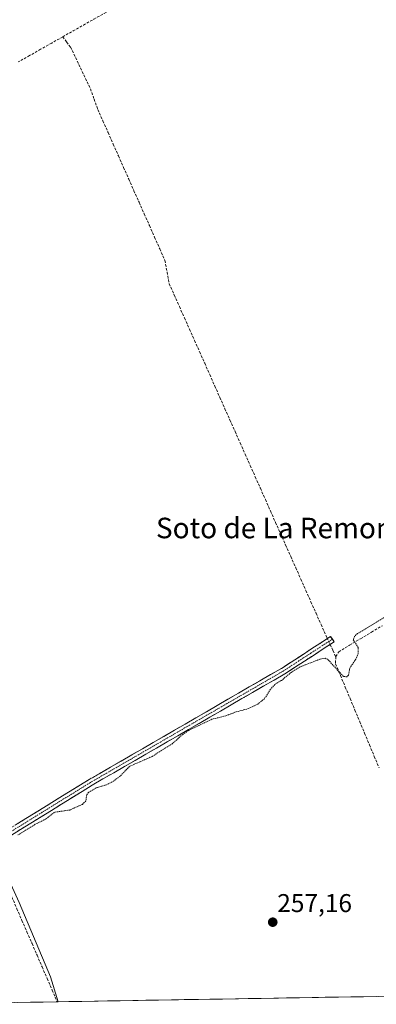
# Model space of a CAD drawing. Units: metres. Extents: x 615335 to 618817, y 4664606 to 4666977.
# Drawn here: x 616018 to 616157, y 4664616 to 4665000 of the extents above; entities that cross this region are included whole.
import ezdxf
from ezdxf.enums import TextEntityAlignment as Align

# ---------------------------------------------------------------- set-up
doc = ezdxf.new("R2010")
doc.units = ezdxf.units.M
doc.header["$MEASUREMENT"] = 0
for name, pattern in [('TRAZO_Y_PUNTO', [1, 0.5, -0.25, 0, -0.25]), ('TRAZOS', [0.75, 0.5, -0.25]), ('TRAZOSX2', [1.5, 1, -0.5])]:
    doc.linetypes.add(name, pattern=pattern)
for name, color, linetype, lineweight in [('Camino', 19, 'TRAZOSX2', 0), ('Camino Cxs', 19, 'Continuous', 0), ('Camino eje', 19, 'TRAZO_Y_PUNTO', 0), ('Carátula', 7, 'Continuous', 5), ('Corriente artificial lineal', 5, 'TRAZOSX2', 13), ('Corriente artificial lineal oculto', 135, 'TRAZO_Y_PUNTO', 13), ('Cultivos herbáceos CxS', 92, 'Continuous', 0), ('Curva de nivel auxiliar', 36, 'TRAZOS', 0), ('Municipio CxS', 142, 'Continuous', 0), ('Pastizal CxS', 92, 'Continuous', 0), ('Punto de cota en terreno', 7, 'Continuous', 0), ('Rótulo de punto de cota en terreno', 19, 'Continuous', 0), ('Texto cartográfico', 19, 'Continuous', 0)]:
    doc.layers.add(name, color=color, linetype=linetype, lineweight=lineweight)
doc.styles.add('Arial', font='txt', dxfattribs={"height": 0.2})

# ---------------------------------------------------------------- blocks, each defined once
blk = doc.blocks.new('5PATER')
at = {"layer": 'Carátula', "linetype": 'Continuous', "lineweight": 5}
h = blk.add_hatch(color=250, dxfattribs=at)
edge = h.paths.add_edge_path()
edge.add_ellipse((0, 0.01), major_axis=(-1.33, -1.34), ratio=0.999422, start_angle=0, end_angle=360)

msp = doc.modelspace()

# ---------------------------------------------------------------- linework, layer by layer
at = {"layer": 'Camino', "color": 19, "linetype": 'TRAZOSX2', "lineweight": 0}
for points in [[(615989.69, 4664669.54), (615997.19, 4664674.42), (616045.13, 4664704.03), (616120.12, 4664747.35), (616139.34, 4664759.82), (616140.02, 4664758.78)], [(616140.02, 4664758.78), (616140.7, 4664757.73), (616121.43, 4664745.22), (616046.41, 4664701.88), (615998.53, 4664672.31), (615990.46, 4664667.05)]]:
    msp.add_lwpolyline(points, dxfattribs=at)
at = {"layer": 'Camino Cxs', "color": 19, "linetype": 'Continuous', "lineweight": 0}
msp.add_polyline3d([(616017.17, 4664686.76, 257.5), (616021.16, 4664689.23, 257.54), (616025.16, 4664691.69, 257.49), (616029.15, 4664694.16, 257.47), (616033.15, 4664696.63, 257.52), (616037.14, 4664699.1, 257.64), (616041.14, 4664701.56, 257.64), (616045.13, 4664704.03, 257.63), (616049.3, 4664706.44, 257.61), (616053.46, 4664708.84, 257.63), (616057.63, 4664711.25, 257.59), (616061.79, 4664713.66, 257.64), (616065.96, 4664716.06, 257.6), (616070.13, 4664718.47, 257.62), (616074.29, 4664720.88, 257.57), (616078.46, 4664723.28, 257.63), (616082.63, 4664725.69, 257.57), (616086.79, 4664728.1, 257.62), (616090.96, 4664730.5, 257.61), (616095.12, 4664732.91, 257.64), (616099.29, 4664735.32, 257.64), (616103.46, 4664737.72, 257.7), (616107.62, 4664740.13, 257.67), (616111.79, 4664742.54, 257.63), (616115.95, 4664744.94, 257.61), (616120.12, 4664747.35, 257.61), (616123.96, 4664749.84, 257.62), (616127.81, 4664752.34, 257.6), (616131.65, 4664754.83, 257.65), (616135.5, 4664757.33, 257.64), (616139.34, 4664759.82, 257.72), (616140.7, 4664757.73, 257.79), (616136.85, 4664755.23, 257.65), (616132.99, 4664752.73, 257.6), (616129.14, 4664750.22, 257.5), (616125.28, 4664747.72, 257.55), (616121.43, 4664745.22, 257.47), (616117.26, 4664742.81, 257.53), (616113.09, 4664740.4, 257.53), (616108.93, 4664738, 257.62), (616104.76, 4664735.59, 257.66), (616100.59, 4664733.18, 257.6), (616096.42, 4664730.77, 257.54), (616092.26, 4664728.37, 257.56), (616088.09, 4664725.96, 257.41), (616083.92, 4664723.55, 257.43), (616079.75, 4664721.14, 257.49), (616075.58, 4664718.73, 257.52), (616071.42, 4664716.33, 257.5), (616067.25, 4664713.92, 257.54), (616063.08, 4664711.51, 257.45), (616058.91, 4664709.1, 257.48), (616054.75, 4664706.7, 257.51), (616050.58, 4664704.29, 257.6), (616046.41, 4664701.88, 257.52), (616042.42, 4664699.42, 257.55), (616038.43, 4664696.95, 257.62), (616034.44, 4664694.49, 257.6), (616030.45, 4664692.02, 257.38), (616026.46, 4664689.56, 257.5), (616022.47, 4664687.1, 257.46), (616018.48, 4664684.63, 257.46), (616014.49, 4664682.17, 257.52)], dxfattribs=at)
at = {"layer": 'Camino eje', "color": 19, "linetype": 'TRAZO_Y_PUNTO', "lineweight": 0}
msp.add_lwpolyline([(616140.02, 4664758.78), (616120.78, 4664746.29), (616045.77, 4664702.96), (615997.86, 4664673.37), (615990.07, 4664668.3)], dxfattribs=at)
at = {"layer": 'Corriente artificial lineal', "color": 5, "linetype": 'TRAZOSX2', "lineweight": 13}
for points in [[(616034.87, 4664993.59, 257.99), (616038.91, 4664995.88, 258.02), (616042.95, 4664998.16, 258.04), (616046.99, 4665000.45, 258.12), (616051.03, 4665002.74, 257.8), (616055.06, 4665005.02, 257.86), (616059.1, 4665007.31, 257.91), (616063.14, 4665009.6, 257.9), (616067.18, 4665011.88, 257.9), (616071.22, 4665014.17, 257.85), (616075.52, 4665016.67, 257.86), (616079.82, 4665019.16, 257.9), (616084.11, 4665021.66, 258.06), (616088.41, 4665024.15, 258.06), (616092.71, 4665026.65, 258.12), (616097.01, 4665029.14, 257.88), (616101.3, 4665031.64, 257.88), (616105.6, 4665034.13, 257.86), (616109.9, 4665036.63, 257.92), (616114.2, 4665039.12, 257.89), (616118.49, 4665041.62, 257.93), (616122.79, 4665044.11, 257.87), (616127.09, 4665046.61, 258.01)], [(616034.87, 4664993.59, 257.99), (616030.58, 4664991.16, 257.97), (616026.28, 4664988.73, 258.23), (616021.99, 4664986.3, 257.97), (616017.7, 4664983.87, 258.07)], [(616034.87, 4664993.59, 257.99), (616036.42, 4664991.57, 257.89), (616037.96, 4664989.55, 257.83), (616039.9, 4664985.5, 257.79), (616041.83, 4664981.44, 257.72), (616043.77, 4664977.39, 257.69), (616045.7, 4664973.33, 257.73), (616047.12, 4664969.33, 257.64), (616048.54, 4664965.32, 257.66), (616050.55, 4664960.79, 257.7), (616052.57, 4664956.26, 257.67), (616054.58, 4664951.73, 257.72), (616056.6, 4664947.19, 257.64), (616058.61, 4664942.66, 257.69), (616060.62, 4664938.13, 257.79), (616062.64, 4664933.6, 257.61), (616064.65, 4664929.07, 257.77), (616066.66, 4664924.54, 257.69), (616068.68, 4664920, 257.69), (616070.69, 4664915.47, 257.77), (616072.71, 4664910.94, 257.7), (616074.72, 4664906.41, 257.74), (616075.57, 4664901.87, 257.72), (616076.42, 4664897.32, 257.61), (616078.39, 4664892.89, 257.68), (616080.37, 4664888.46, 257.59), (616082.34, 4664884.03, 257.62), (616084.31, 4664879.6, 257.66), (616086.28, 4664875.17, 257.61), (616088.26, 4664870.75, 257.67), (616090.23, 4664866.32, 257.68), (616092.2, 4664861.89, 257.61), (616094.18, 4664857.46, 257.69), (616096.15, 4664853.03, 257.6), (616098.12, 4664848.6, 257.67), (616100.09, 4664844.17, 257.69), (616102.07, 4664839.74, 257.64), (616104.04, 4664835.31, 257.66), (616106.01, 4664830.88, 257.59), (616107.99, 4664826.46, 257.65), (616109.96, 4664822.03, 257.67), (616111.93, 4664817.6, 257.56), (616113.91, 4664813.17, 257.69), (616115.88, 4664808.74, 257.62), (616117.85, 4664804.31, 257.61), (616119.82, 4664799.88, 257.71), (616121.8, 4664795.45, 257.64), (616123.77, 4664791.02, 257.63), (616125.74, 4664786.59, 257.64), (616127.72, 4664782.17, 257.63), (616129.69, 4664777.74, 257.67), (616131.66, 4664773.31, 257.65), (616133.63, 4664768.88, 257.66), (616135.61, 4664764.45, 257.63), (616137.58, 4664760.02, 257.68), (616138.06, 4664758.99, 257.71)], [(616141.33, 4664751.98, 257.64), (616142.48, 4664753.87, 257.76), (616146.74, 4664756.41, 257.54), (616150.99, 4664758.94, 257.41), (616155.25, 4664761.48, 257.41), (616159.51, 4664764.02, 257.43)], [(616139.13, 4664756.71, 257.73), (616140.23, 4664754.34, 257.74), (616141.33, 4664751.98, 257.64)], [(616141.33, 4664751.98, 257.64), (616141.26, 4664749.13, 257.4), (616143.15, 4664744.63, 257.27), (616145.03, 4664740.12, 257.26), (616146.92, 4664735.62, 257.19), (616148.8, 4664731.11, 257.27), (616150.69, 4664726.61, 257.28), (616152.58, 4664722.1, 257.18), (616154.46, 4664717.6, 257.26), (616156.35, 4664713.09, 257.17), (616158.23, 4664708.59, 257.22)], [(616006.73, 4664677.37, 258.06), (616007.16, 4664676.37, 258.05), (616009.13, 4664671.84, 257.76), (616011.1, 4664667.3, 257.31), (616013.07, 4664662.77, 257.57), (616015.03, 4664658.23, 257.25), (616017, 4664653.7, 257.48), (616018.97, 4664649.16, 257.73), (616020.94, 4664644.63, 257.54), (616022.91, 4664640.09, 257.78), (616024.88, 4664635.56, 258.31), (616026.84, 4664631.02, 258.87), (616028.81, 4664626.49, 258.26), (616030.78, 4664621.95, 257.5), (616032.75, 4664617.42, 257.37), (616032.75, 4664617.41, 257.37)]]:
    msp.add_polyline3d(points, dxfattribs=at)
at = {"layer": 'Corriente artificial lineal oculto', "color": 135, "linetype": 'TRAZO_Y_PUNTO', "lineweight": 13}
msp.add_polyline3d([(616138.06, 4664758.99, 257.71), (616139.13, 4664756.71, 257.73)], dxfattribs=at)
at = {"layer": 'Cultivos herbáceos CxS', "color": 92, "linetype": 'Continuous', "lineweight": 0}
for points in [[(616376.66, 4664623.12, 258.57), (616033.16, 4664617.42, 257.03), (616033.16, 4664617.42, 257.03), (616030.08, 4664627.13, 257.09), (616017.91, 4664656.14, 256.83), (615997.33, 4664701.05, 257.51), (615958.03, 4664763.74, 257.83), (615938.38, 4664794.62, 258.17), (615919.67, 4664832.98, 258.32), (615906.57, 4664876.02, 257.45), (615892.88, 4664878.91, 258.96), (615902.42, 4664904.81, 257.85), (615890.15, 4664962.07, 258.01), (615817.1, 4665090.99, 258.05)], [(615892.88, 4664878.91, 258.96), (615906.57, 4664876.02, 257.45), (615919.67, 4664832.98, 258.32), (615938.38, 4664794.62, 258.17), (615958.03, 4664763.74, 257.83), (615997.33, 4664701.05, 257.51), (616017.91, 4664656.14, 256.83), (616030.08, 4664627.13, 257.09), (616033.16, 4664617.42, 257.03)], [(616376.66, 4664623.12, 258.57), (616033.16, 4664617.42, 257.03)]]:
    msp.add_polyline3d(points, dxfattribs=at)
at = {"layer": 'Curva de nivel auxiliar', "color": 36, "linetype": 'TRAZOS', "lineweight": 0}
msp.add_polyline3d([(616169.89, 4664773, 257.5), (616149.77, 4664760.93, 257.5), (616148.59, 4664759.86, 257.5), (616148.18, 4664758.46, 257.5), (616150.07, 4664755.55, 257.5), (616150.11, 4664753.29, 257.5), (616149.2, 4664751.04, 257.5), (616146.79, 4664747.5, 257.5), (616146.29, 4664744.75, 257.5), (616145.7, 4664744.06, 257.5), (616144.31, 4664744.26, 257.5), (616138.25, 4664750.82, 257.5), (616137.16, 4664751.37, 257.5), (616135.07, 4664750.94, 257.5), (616127.48, 4664747.98, 257.5), (616123.96, 4664745.84, 257.5), (616120.1, 4664742.61, 257.5), (616117.61, 4664741.12, 257.5), (616115.9, 4664739.26, 257.5), (616113.52, 4664735.56, 257.5), (616110.97, 4664733.48, 257.5), (616107.35, 4664731.72, 257.5), (616102.51, 4664730.43, 257.5), (616098.43, 4664728.89, 257.5), (616093.04, 4664727.55, 257.5), (616083.88, 4664723.15, 257.5), (616081.68, 4664721.66, 257.5), (616077.8, 4664718.17, 257.5), (616069.7, 4664713.01, 257.5), (616060.87, 4664709.16, 257.5), (616057.23, 4664705.35, 257.5), (616054.21, 4664703.13, 257.5), (616051.97, 4664702.03, 257.5), (616047.97, 4664700.8, 257.5), (616045.05, 4664699.11, 257.5), (616044.22, 4664698.11, 257.5), (616043.94, 4664695.75, 257.5), (616042.53, 4664694.38, 257.5), (616037.61, 4664692.16, 257.5), (616031.66, 4664691.31, 257.5), (616028.21, 4664688.63, 257.5), (616023.86, 4664686.46, 257.5), (616017.44, 4664682.44, 257.5)], dxfattribs=at)
at = {"layer": 'Municipio CxS', "color": 142, "linetype": 'Continuous', "lineweight": 0}
msp.add_polyline3d([(616157.15, 4664619.48, 257.14), (616152.16, 4664619.39, 257.17), (616147.16, 4664619.31, 257.19), (616142.17, 4664619.23, 257.14), (616137.17, 4664619.15, 257.12), (616132.18, 4664619.06, 257.13), (616127.19, 4664618.98, 257.16), (616122.19, 4664618.9, 257.16), (616117.2, 4664618.82, 257.15), (616112.2, 4664618.73, 257.15), (616107.21, 4664618.65, 257.13), (616102.22, 4664618.57, 257.09), (616097.22, 4664618.48, 256.97), (616092.23, 4664618.4, 256.94), (616087.23, 4664618.32, 256.96), (616082.24, 4664618.24, 256.96), (616077.25, 4664618.15, 256.95), (616072.25, 4664618.07, 256.96), (616067.26, 4664617.99, 256.98), (616062.26, 4664617.9, 256.97), (616057.27, 4664617.82, 256.95), (616052.28, 4664617.74, 256.92), (616047.28, 4664617.66, 256.93), (616042.29, 4664617.57, 256.93), (616037.29, 4664617.49, 256.88), (616032.3, 4664617.41, 257.44), (616027.31, 4664617.32, 259.25), (616022.31, 4664617.24, 259.52), (616017.32, 4664617.16, 259.69)], dxfattribs=at)
at = {"layer": 'Pastizal CxS', "color": 92, "linetype": 'Continuous', "lineweight": 0}
for points in [[(615892.88, 4664878.91, 258.96), (615906.57, 4664876.02, 257.45), (615919.67, 4664832.98, 258.32), (615938.38, 4664794.62, 258.17), (615958.03, 4664763.74, 257.83), (615997.33, 4664701.05, 257.51), (616017.91, 4664656.14, 256.83), (616030.08, 4664627.13, 257.09), (616033.16, 4664617.42, 257.03)], [(616017.91, 4664656.14, 256.83), (616030.08, 4664627.13, 257.09), (616033.16, 4664617.42, 257.03), (615973.48, 4664616.43, 260.68)], [(616033.16, 4664617.42, 257.03), (615973.48, 4664616.43, 260.68)]]:
    msp.add_polyline3d(points, dxfattribs=at)

# ---------------------------------------------------------------- block references
at = {"layer": 'Punto de cota en terreno', "linetype": 'Continuous', "lineweight": 0}
msp.add_blockref('5PATER', (616116.76, 4664648.44, 257.16), dxfattribs=at)

# ---------------------------------------------------------------- texts
at = {"layer": 'Rótulo de punto de cota en terreno', "color": 19, "linetype": 'Continuous', "lineweight": 0, "style": 'Arial'}
msp.add_text('257,16', height=7, dxfattribs=at).set_placement((616118.52, 4664650.2), align=Align.BOTTOM_LEFT)
at = {"layer": 'Texto cartográfico', "color": 19, "linetype": 'Continuous', "lineweight": 0, "style": 'Arial'}
msp.add_text('Soto de La Remonta', height=8, dxfattribs=at).set_placement((616122.57, 4664802.11), align=Align.MIDDLE_CENTER)

doc.saveas('drawing.dxf')
